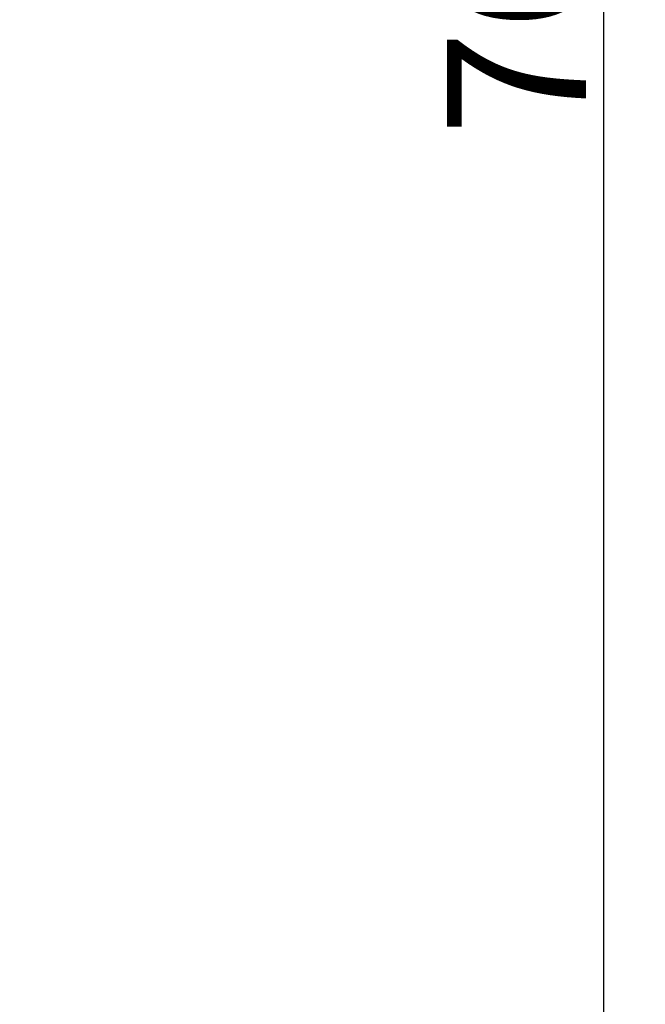
# Model space of a CAD drawing. Units: millimetres. Extents: x 1223 to 1668, y 481 to 796.
# Drawn here: x 1465 to 1483, y 661 to 689 of the extents above; entities that cross this region are included whole.
import ezdxf

# ---------------------------------------------------------------- set-up
doc = ezdxf.new("R2010")
doc.units = ezdxf.units.MM
doc.header["$LTSCALE"] = 65.395
doc.header["$PDMODE"] = 3
doc.header["$PDSIZE"] = 8
doc.layers.get('0').update_dxf_attribs({"linetype": 'CONTINUOUS', "lineweight": 30})
doc.layers.get('Defpoints').update_dxf_attribs({"linetype": 'CONTINUOUS'})
doc.styles.add('Romans字体', font='romans.shx', dxfattribs={"width": 0.75})
doc.dimstyles.new('01', dxfattribs={"dimtxt": 4, "dimasz": 3.5, "dimexe": 1.2, "dimexo": 0.2, "dimgap": 0.5, "dimtad": 1, "dimdsep": 46, "dimtxsty": 'Romans字体', "dimcen": 0, "dimclrd": 1, "dimclre": 6, "dimclrt": 4, "dimazin": 2, "dimtfac": 1, "dimtofl": 0, "dimtmove": 0, "dimatfit": 3, "dimfxl": 1, "dimtolj": 1, "dimtzin": 0, "dimarcsym": 0})

# ---------------------------------------------------------------- blocks, each defined once
blk = doc.blocks.new('*D60')
at = {"color": 6, "lineweight": -2, "transparency": 16777216}
for p, q in [((1443.114, 727.05), (1482.798, 727.05)), ((1443.114, 651.049), (1482.798, 651.049))]:
    blk.add_line(p, q, dxfattribs=at)
at = {"color": 1, "lineweight": -2, "transparency": 16777216}
blk.add_line((1481.598, 723.55), (1481.598, 654.549), dxfattribs=at)
at = {"color": 1, "transparency": 16777216}
for points in [[(1481.015, 723.55), (1482.182, 723.55), (1481.598, 727.05)], [(1481.015, 654.549), (1482.182, 654.549), (1481.598, 651.049)]]:
    blk.add_solid(points, dxfattribs=at)
at = {"layer": 'Defpoints', "color": 0, "transparency": 16777216}
for p in [(1442.914, 727.05), (1442.914, 651.049), (1481.598, 651.049)]:
    blk.add_point(p, dxfattribs=at)
at = {"color": 4, "lineweight": 0, "transparency": 16777216, "insert": (1479.098, 689.049), "char_height": 4, "attachment_point": 5, "rotation": 90, "style": 'Romans字体'}
blk.add_mtext('\\A1;76', dxfattribs=at)

msp = doc.modelspace()

# ---------------------------------------------------------------- dimensions: what is measured, and where the dimension line sits
at = {"color": 1, "lineweight": 0}
dim = msp.add_linear_dim(base=(1481.598, 651.049), p1=(1442.914, 727.05), p2=(1442.914, 651.049), angle=90, dimstyle='01', dxfattribs=at)
dim.commit()
dim.dimension.update_dxf_attribs({"geometry": '*D60', "text_midpoint": (1479.098, 689.049)})

doc.saveas('drawing.dxf')
